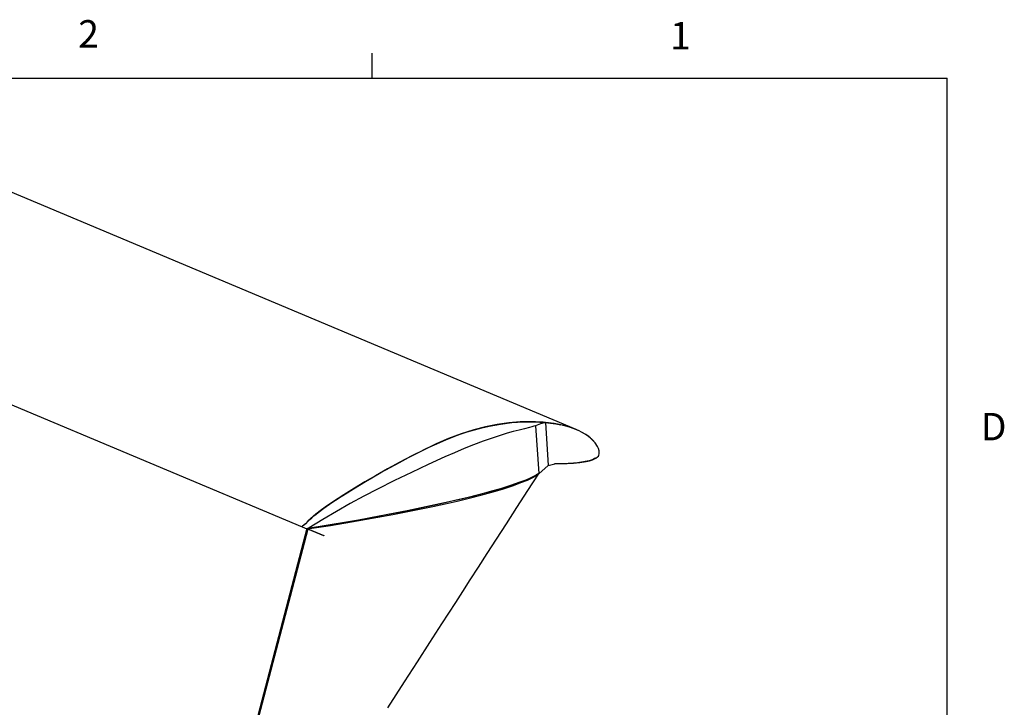
# Model space of a CAD drawing. Extents: x 0.4 to 16.6, y 0.2 to 10.8.
# Drawn here: x 13.2 to 16.6, y 8.5 to 10.8 of the extents above; entities that cross this region are included whole.
import ezdxf

# ---------------------------------------------------------------- set-up
doc = ezdxf.new("R2010")
doc.units = 0
doc.layers.get('0').update_dxf_attribs({"linetype": 'CONTINUOUS'})
doc.styles.add('SLDTEXTSTYLE0', font='TXT', dxfattribs={"width": 0.75})

msp = doc.modelspace()

# ---------------------------------------------------------------- linework, layer by layer
at = {"color": 7, "linetype": 'CONTINUOUS'}
for p, q in [((14.4073, 10.6421), (14.4073, 10.7269)), ((0.6263, 10.6421), (16.3763, 10.6421)), ((16.3763, 0.3921), (16.3763, 10.6421)), ((15.1058, 9.4381), (13.1251, 10.2702)), ((12.1865, 9.9375), (14.1684, 9.105)), ((14.9668, 9.4515), (14.9776, 9.2879)), ((15.0008, 9.4623), (15.0105, 9.3152)), ((15.1076, 9.4373), (15.1069, 9.4376)), ((15.1828, 9.351), (15.1823, 9.3495)), ((14.9777, 9.2861), (15.0105, 9.3152)), ((15.0105, 9.3152), (15.0324, 9.3206)), ((14.9776, 9.2877), (14.9777, 9.2861)), ((14.1684, 9.105), (14.1836, 9.0986)), ((14.1839, 9.0998), (13.8546, 7.8453)), ((14.1864, 9.0989), (13.8561, 7.8447)), ((14.1872, 9.0971), (13.8574, 7.8449)), ((14.1839, 9.0998), (14.1843, 9.0999)), ((14.1839, 9.0998), (14.1864, 9.0989)), ((14.1841, 9.0998), (14.1844, 9.0999)), ((14.1841, 9.0998), (14.1865, 9.099)), ((14.187, 9.099), (14.1864, 9.0989)), ((14.1869, 9.099), (14.1865, 9.099)), ((14.1869, 9.0987), (14.2422, 9.0754)), ((14.2423, 9.074), (14.187, 9.0973)), ((14.1877, 9.0991), (14.1876, 9.0984)), ((14.1877, 9.0996), (14.1877, 9.0991)), ((14.2422, 9.0754), (14.2423, 9.074))]:
    msp.add_line(p, q, dxfattribs=at)
at = {"color": 7, "linetype": 'CONTINUOUS', "flags": 128}
for points in [[(14.1684, 9.105), (14.1683, 9.105), (14.1681, 9.1051), (14.1679, 9.1053), (14.1678, 9.1056), (14.1678, 9.1059), (14.1678, 9.1062), (14.1678, 9.1065), (14.1679, 9.1067), (14.1683, 9.1072), (14.1687, 9.1075), (14.1692, 9.108), (14.1702, 9.1087), (14.1717, 9.1099), (14.1729, 9.1108), (14.1765, 9.1138), (14.18, 9.117), (14.1846, 9.1213), (14.189, 9.1253), (14.194, 9.1298), (14.201, 9.1361), (14.208, 9.1424), (14.2152, 9.1485), (14.2225, 9.1543), (14.2419, 9.169), (14.2616, 9.1826), (14.2825, 9.1966), (14.3017, 9.209), (14.3222, 9.2219), (14.344, 9.2354), (14.3645, 9.2479), (14.3852, 9.2603), (14.4061, 9.2727), (14.4376, 9.2908), (14.4687, 9.3084), (14.5008, 9.326), (14.5316, 9.3424), (14.564, 9.359), (14.5952, 9.3742), (14.6285, 9.3897), (14.6595, 9.4032), (14.6843, 9.4131), (14.7087, 9.4221), (14.7331, 9.4303), (14.7579, 9.4377), (14.7827, 9.4443), (14.8076, 9.45), (14.8467, 9.4572), (14.8859, 9.4621), (14.9249, 9.4647), (14.9532, 9.465), (14.9812, 9.464), (15.009, 9.4616), (15.0364, 9.4576), (15.0539, 9.4539)], [(15.03, 9.4585), (15.0182, 9.4605), (14.9924, 9.4632), (14.9668, 9.4647), (14.9407, 9.465), (14.9144, 9.4642), (14.8749, 9.461), (14.8349, 9.4553), (14.7954, 9.4473), (14.7556, 9.4371), (14.7121, 9.4233), (14.6693, 9.4072), (14.6268, 9.389), (14.585, 9.3694), (14.5433, 9.3484), (14.5019, 9.3266), (14.4602, 9.3036), (14.4188, 9.28), (14.3827, 9.2588), (14.3466, 9.237), (14.3107, 9.2147), (14.275, 9.1916), (14.2546, 9.1778), (14.2344, 9.1635), (14.2147, 9.148), (14.2057, 9.1404), (14.1968, 9.1324), (14.1876, 9.1241), (14.1787, 9.1158), (14.1692, 9.1079), (14.1685, 9.1073), (14.1682, 9.1071), (14.168, 9.1068), (14.1678, 9.1065), (14.1678, 9.1061), (14.1678, 9.1058), (14.1679, 9.1054), (14.1681, 9.1052), (14.1683, 9.105), (14.1684, 9.105)], [(14.9668, 9.4515), (14.9612, 9.4494), (14.9541, 9.4474), (14.9461, 9.4455), (14.9292, 9.4412), (14.9106, 9.4365), (14.8908, 9.4313), (14.8701, 9.4255), (14.8487, 9.4191), (14.8183, 9.4093), (14.787, 9.3982), (14.755, 9.386), (14.7223, 9.3729), (14.6893, 9.359), (14.6561, 9.3444), (14.5991, 9.3184), (14.5418, 9.2913), (14.4841, 9.2633), (14.4261, 9.2347), (14.3788, 9.2103), (14.3318, 9.1845), (14.2851, 9.1576), (14.2384, 9.13), (14.1919, 9.102), (14.1877, 9.0996)], [(15.0008, 9.4623), (14.9838, 9.4578), (14.9668, 9.4515)], [(15.0324, 9.3206), (15.0753, 9.3216), (15.0969, 9.3229), (15.1186, 9.3251), (15.1403, 9.3287), (15.1512, 9.3314), (15.162, 9.335), (15.1733, 9.3404), (15.1788, 9.3443), (15.1819, 9.3475), (15.1835, 9.3504), (15.1847, 9.3555), (15.1848, 9.3602), (15.1843, 9.3649), (15.1822, 9.373), (15.179, 9.3805), (15.1712, 9.3927), (15.1616, 9.4034), (15.1508, 9.4128), (15.1393, 9.4209), (15.1268, 9.4282), (15.1139, 9.4346), (15.0871, 9.445), (15.0593, 9.4528), (15.0303, 9.4585), (15.0008, 9.4623)], [(15.1718, 9.3404), (15.1691, 9.3388), (15.1636, 9.3362), (15.1504, 9.3317), (15.1373, 9.3285), (15.124, 9.3262), (15.1103, 9.3245), (15.097, 9.3232), (15.0781, 9.322), (15.0593, 9.3214), (15.0407, 9.321), (15.0321, 9.3209)], [(14.9776, 9.2877), (14.974, 9.285), (14.9697, 9.2823), (14.9649, 9.2796), (14.9546, 9.2745), (14.9435, 9.2695), (14.9219, 9.2609), (14.8989, 9.2525), (14.868, 9.2422), (14.8356, 9.2324), (14.802, 9.2228), (14.7674, 9.2136), (14.7318, 9.2047), (14.6956, 9.1961), (14.6376, 9.183), (14.5786, 9.1703), (14.5188, 9.1581), (14.4376, 9.1423), (14.3554, 9.1272), (14.272, 9.1128), (14.1877, 9.0991)], [(14.1927, 9.0989), (14.2651, 9.1102), (14.3368, 9.122), (14.4077, 9.1344), (14.4778, 9.1473), (14.5471, 9.1609), (14.6153, 9.175), (14.6573, 9.184), (14.6987, 9.1934), (14.7394, 9.2032), (14.7792, 9.2133), (14.8177, 9.2238), (14.8537, 9.2346), (14.8882, 9.2458), (14.9204, 9.2576), (14.9388, 9.265), (14.9557, 9.2727), (14.9703, 9.2807), (14.9743, 9.2834), (14.9777, 9.2861)], [(14.4606, 8.4849), (14.4896, 8.5299), (14.5181, 8.5741), (14.5622, 8.6425), (14.605, 8.7088), (14.6464, 8.773), (14.6702, 8.8099), (14.6935, 8.8461), (14.7175, 8.8834), (14.7434, 8.9235), (14.7716, 8.9672), (14.8017, 9.0139), (14.8336, 9.0634), (14.8674, 9.1159), (14.9031, 9.1712), (14.9407, 9.2294), (14.9768, 9.2853)], [(14.9792, 9.2897), (14.978, 9.2882), (14.9741, 9.2851), (14.9691, 9.2821), (14.9575, 9.2759), (14.9459, 9.2706), (14.9335, 9.2655), (14.9067, 9.2553), (14.9011, 9.2534)], [(14.9007, 9.2533), (14.8776, 9.2454), (14.847, 9.2358), (14.816, 9.2268), (14.7841, 9.218), (14.7511, 9.2095), (14.7174, 9.2012), (14.6864, 9.194), (14.6551, 9.1869), (14.5916, 9.1731), (14.5268, 9.1597), (14.4611, 9.1468), (14.3939, 9.1342), (14.326, 9.1221), (14.2572, 9.1104), (14.1877, 9.0992)], [(14.1877, 9.0996), (14.1872, 9.0991), (14.1869, 9.0987)], [(14.187, 9.0973), (14.1873, 9.097), (14.1874, 9.097)], [(14.1896, 9.0975), (14.1911, 9.0982), (14.1927, 9.0989)]]:
    msp.add_lwpolyline(points, dxfattribs=at)
at = {"color": 7, "linetype": 'CONTINUOUS'}
for centre, radius, start, end in [((15.0105, 9.2159), 0.2418, 67.0671, 78.0146), ((15.0544, 9.2934), 0.1532, 41.774, 69.836), ((14.2435, 9.0748), 0.00138, 152.5951, 214.9056)]:
    msp.add_arc(centre, radius, start, end, dxfattribs=at)

# ---------------------------------------------------------------- texts
at = {"color": 7, "char_height": 0.0938, "attachment_point": 1, "style": 'SLDTEXTSTYLE0'}
for s, insert in [('2', (13.401, 10.8404)), ('1', (15.4274, 10.8342)), ('D', (16.4913, 9.4952))]:
    msp.add_mtext(s, dxfattribs=dict(at, insert=insert))

doc.saveas('drawing.dxf')
